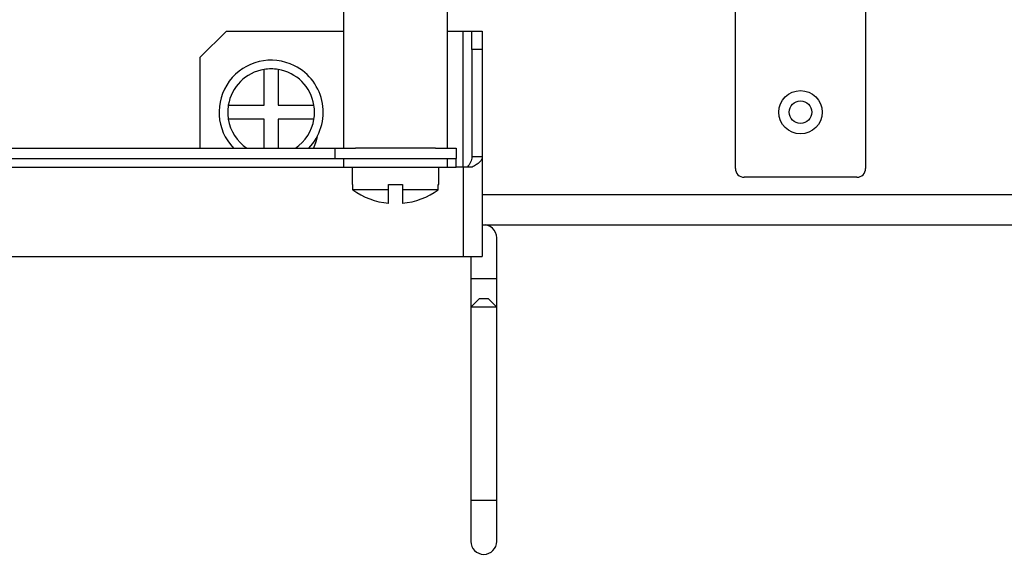
# Model space of a CAD drawing. Units: millimetres. Extents: x 1553 to 4457, y 2026 to 4438.
# Drawn here: x 4122 to 4236, y 3375 to 3437 of the extents above; entities that cross this region are included whole.
import ezdxf

# ---------------------------------------------------------------- set-up
doc = ezdxf.new("R2010")
doc.units = ezdxf.units.MM

msp = doc.modelspace()

# ---------------------------------------------------------------- linework, layer by layer
at = {"linetype": 'Continuous', "lineweight": 25}
for p, q in [((4204.89, 3419.7), (4204.89, 3485.2)), ((4159.72, 3466.19), (4159.72, 3422.06)), ((4171.72, 3422.06), (4171.72, 3466.19)), ((4219.89, 3439.2), (4219.89, 3419.7)), ((4143.23, 3432.56), (4146.23, 3435.56)), ((4146.23, 3435.56), (4159.72, 3435.56)), ((4171.72, 3435.56), (4173.52, 3435.56)), ((4173.52, 3435.56), (4174.52, 3435.56)), ((4173.52, 3419.86), (4173.52, 3435.56)), ((4174.52, 3435.56), (4175.72, 3435.56)), ((4174.52, 3433.43), (4174.52, 3435.56)), ((4175.72, 3435.56), (4175.72, 3433.43)), ((4174.52, 3433.43), (4174.52, 3421.05)), ((4175.72, 3433.43), (4174.52, 3433.43)), ((4175.72, 3433.43), (4175.72, 3421.05)), ((4143.23, 3422.06), (4143.23, 3432.56)), ((4150.59, 3427), (4150.59, 3431.14)), ((4152.19, 3431.14), (4152.19, 3427)), ((4146.45, 3427), (4150.59, 3427)), ((4152.19, 3427), (4156.32, 3427)), ((4150.59, 3425.4), (4146.45, 3425.4)), ((4150.59, 3422.06), (4150.59, 3425.4)), ((4152.19, 3425.4), (4152.19, 3422.06)), ((4156.32, 3425.4), (4152.19, 3425.4)), ((4077.72, 3422.06), (4158.72, 3422.06)), ((4158.72, 3422.06), (4158.72, 3420.86)), ((4158.72, 3422.06), (4161.1, 3422.06)), ((4166.53, 3422.06), (4161.1, 3422.06)), ((4170.33, 3422.06), (4166.53, 3422.06)), ((4170.33, 3422.06), (4172.72, 3422.06)), ((4172.72, 3422.06), (4172.72, 3420.86)), ((4077.72, 3420.86), (4158.72, 3420.86)), ((4158.72, 3420.86), (4161.1, 3420.86)), ((4159.72, 3420.86), (4159.72, 3419.86)), ((4161.1, 3420.86), (4170.33, 3420.86)), ((4170.33, 3420.86), (4172.72, 3420.86)), ((4171.72, 3419.86), (4171.72, 3420.86)), ((4172.72, 3419.86), (4172.72, 3420.86)), ((4175.72, 3421.05), (4174.52, 3421.05)), ((4175.72, 3421.05), (4175.72, 3409.56)), ((4076.72, 3419.86), (4159.72, 3419.86)), ((4159.72, 3419.86), (4171.72, 3419.86)), ((4160.72, 3419.86), (4160.72, 3417.86)), ((4170.72, 3417.86), (4170.72, 3419.86)), ((4171.72, 3419.86), (4172.72, 3419.86)), ((4173.52, 3419.86), (4172.72, 3419.86)), ((4173.52, 3419.86), (4173.52, 3409.56)), ((4174.56, 3419.86), (4173.52, 3419.86)), ((4218.89, 3418.7), (4205.89, 3418.7)), ((4160.72, 3417.86), (4160.78, 3417.86)), ((4160.78, 3417.86), (4160.78, 3417.24)), ((4164.92, 3417.24), (4160.78, 3417.24)), ((4164.92, 3417.24), (4164.92, 3417.86)), ((4164.92, 3417.86), (4166.52, 3417.86)), ((4164.92, 3415.69), (4164.92, 3417.24)), ((4166.52, 3417.86), (4166.52, 3417.24)), ((4170.65, 3417.24), (4166.52, 3417.24)), ((4166.52, 3417.24), (4166.52, 3415.69)), ((4170.65, 3417.24), (4170.65, 3417.86)), ((4170.65, 3417.86), (4170.72, 3417.86)), ((4175.72, 3416.7), (4250.72, 3416.7)), ((4175.72, 3413.2), (4250.72, 3413.2)), ((4177.39, 3407), (4177.39, 3411.7)), ((4062.92, 3409.56), (4173.52, 3409.56)), ((4173.52, 3409.56), (4175.72, 3409.56)), ((4174.39, 3409.56), (4174.39, 3407)), ((4174.39, 3407), (4174.39, 3403.7)), ((4177.39, 3407), (4174.39, 3407)), ((4177.39, 3403.7), (4177.39, 3407)), ((4175.39, 3404.7), (4174.39, 3403.7)), ((4174.39, 3403.7), (4174.39, 3381.4)), ((4177.39, 3403.7), (4174.39, 3403.7)), ((4175.39, 3404.7), (4176.39, 3404.7)), ((4177.39, 3403.7), (4176.39, 3404.7)), ((4177.39, 3381.4), (4177.39, 3403.7)), ((4174.39, 3381.4), (4174.39, 3376.7)), ((4177.39, 3381.4), (4174.39, 3381.4)), ((4177.39, 3376.7), (4177.39, 3381.4))]:
    msp.add_line(p, q, dxfattribs=at)
at = {"linetype": 'Continuous', "lineweight": 25, "flags": 128}
msp.add_lwpolyline([(4156.68, 3423.38), (4156.55, 3422.79), (4156.26, 3422.06)], dxfattribs=at)
at = {"linetype": 'Continuous', "lineweight": 25}
for radius in [2.5, 1.3]:
    msp.add_circle((4212.39, 3426.2), radius, dxfattribs=at)
for centre, radius, start, end in [((4151.39, 3426.2), 6, 63.1987, 223.6993), ((4151.39, 3426.2), 5, 99.2069, 170.7931), ((4151.39, 3426.2), 5, 80.7931, 99.2069), ((4151.39, 3426.2), 5, 9.2069, 80.7931), ((4151.39, 3426.2), 6, 316.3007, 63.1987), ((4151.39, 3426.2), 5, 170.7931, 189.2069), ((4151.39, 3426.2), 5, 350.7931, 9.2069), ((4151.39, 3426.2), 5, 189.2069, 236.0012), ((4151.39, 3426.2), 5, 303.9988, 350.7931), ((4205.89, 3419.7), 1, 180, 270), ((4218.89, 3419.7), 1, 270, 0), ((4165.72, 3424.12), 8.46, 234.3208, 264.5753), ((4165.72, 3424.12), 8.46, 275.4247, 305.6792), ((4175.89, 3411.7), 1.5, 360, 96.585), ((4175.89, 3376.7), 1.5, 180, 360)]:
    msp.add_arc(centre, radius, start, end, dxfattribs=at)
for points, knots in [([(4174.52, 3421.05), (4174.49, 3420.85), (4174.44, 3420.45), (4174.14, 3420.05), (4173.99, 3419.86)], [0, 0, 0, 0, 0.500002, 1, 1, 1, 1]), ([(4175.72, 3421.05), (4175.7, 3420.95), (4175.67, 3420.75), (4175.43, 3420.45), (4175.06, 3420.15), (4174.73, 3419.96), (4174.56, 3419.86)], [0, 0, 0, 0, 0.250001, 0.500003, 0.75, 1, 1, 1, 1])]:
    msp.add_open_spline(points, degree=3, knots=knots, dxfattribs=at)

doc.saveas('drawing.dxf')
